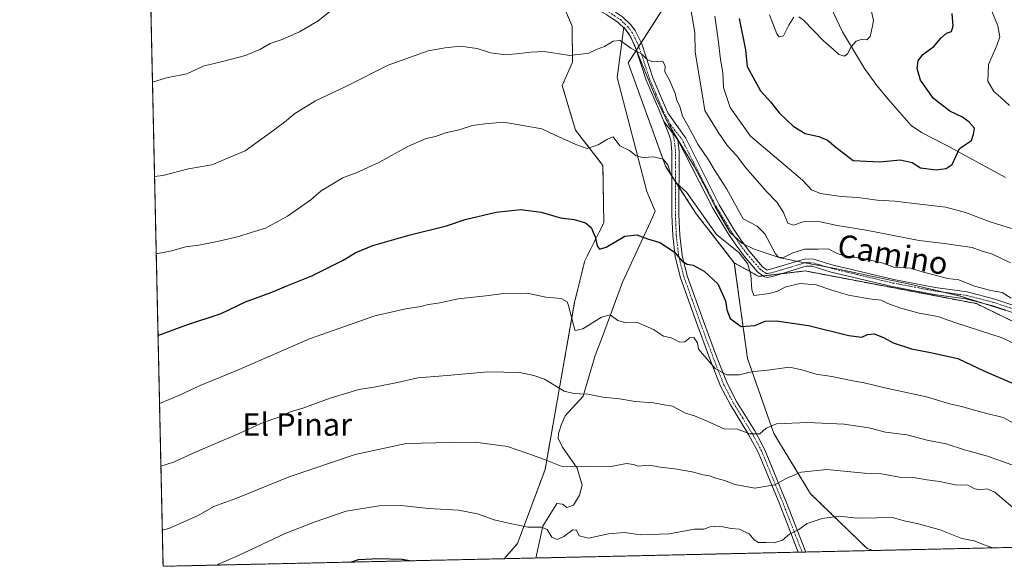
# Model space of a CAD drawing. Units: metres. Extents: x 651787 to 655257, y 4730100 to 4732489.
# Drawn here: x 651794 to 652143, y 4730100 to 4730293 of the extents above; entities that cross this region are included whole.
import ezdxf
from ezdxf.enums import TextEntityAlignment as Align

# ---------------------------------------------------------------- set-up
doc = ezdxf.new("R2010")
doc.units = ezdxf.units.M
doc.header["$MEASUREMENT"] = 0
doc.linetypes.add('TRAZO_Y_PUNTO', pattern=[1, 0.5, -0.25, 0, -0.25])
doc.linetypes.add('TRAZOS', pattern=[0.75, 0.5, -0.25])
for name, color, linetype, lineweight in [('Arbolado forestal', 92, 'TRAZOS', 0), ('Arbolado forestal CxS', 92, 'Continuous', 0), ('Camino', 19, 'Continuous', 0), ('Camino Cxs', 19, 'Continuous', 0), ('Camino eje', 39, 'TRAZO_Y_PUNTO', 13), ('Comarca CxS', 133, 'Continuous', 0), ('Comunidad Autónoma CxS', 142, 'Continuous', 0), ('Corriente natural lineal', 142, 'Continuous', 13), ('Curva de nivel maestra', 36, 'Continuous', 30), ('Curva de nivel normal', 36, 'Continuous', 0), ('Entidad de ámbito territorial CxS', 92, 'Continuous', 0), ('Espacio natural protegido', 2, 'Continuous', 13), ('Espacio natural protegido CxS', 2, 'Continuous', 0), ('Municipio CxS', 142, 'Continuous', 0), ('Provincia CxS', 1, 'Continuous', 0), ('Suelo desnudo', 252, 'Continuous', 0), ('Suelo desnudo CxS', 43, 'Continuous', 0), ('Texto cartográfico', 19, 'Continuous', 0)]:
    doc.layers.add(name, color=color, linetype=linetype, lineweight=lineweight)
doc.styles.add('Arial', font='txt', dxfattribs={"height": 0.2})

# ---------------------------------------------------------------- blocks, each defined once
blk = doc.blocks.new('*U169')
at = {"layer": 'Espacio natural protegido CxS', "color": 2, "linetype": 'Continuous', "lineweight": 0}
blk.add_polyline3d([(652552.32, 4730115.51, 603.23), (651977.18, 4730102.73, 646.7), (651979.66, 4730114.05, 644.74), (651984.6, 4730122.02, 642.36), (651986.64, 4730121.8, 642.3), (651988.18, 4730120.68, 642.65), (651990.58, 4730121.49, 642.65), (651992.68, 4730124.95, 642.23), (651993.63, 4730128.53, 641.68), (651991.88, 4730134.6, 640.12), (651986.67, 4730142.01, 638.65), (651985.09, 4730145.16, 638.15), (651985.19, 4730146.82, 637.82), (651986.27, 4730150.14, 637.07), (651987.62, 4730153.09, 636.49), (651994.01, 4730160.08, 635.08), (651998.24, 4730174.49, 632.31), (652000.84, 4730181.19, 631.16), (652007.96, 4730200.42, 627.77), (652017.85, 4730221.85, 624.01), (652019.52, 4730225.58, 623.19), (652016.53, 4730232.57, 621.86), (652006.07, 4730272.97, 616.52), (652008.38, 4730290.75, 614.12), (652010.82, 4730287.18, 614.4), (652012.74, 4730282.89, 614.79), (652016.11, 4730274.77, 615.45), (652019.71, 4730265.85, 616.09), (652024.18, 4730256.42, 616.09), (652029.26, 4730248.06, 616.21), (652033.47, 4730241.27, 616.63), (652037.66, 4730233.26, 616.99), (652040.73, 4730227.12, 617.45), (652046.08, 4730218.09, 617.61), (652050.19, 4730214.23, 618), (652054.6, 4730212.12, 617.64), (652063.82, 4730209.11, 615.08), (652073.1, 4730207.15, 616.8), (652084.5, 4730205.01, 616.49), (652097.83, 4730202.17, 616.72), (652109.71, 4730199.79, 616.4), (652127.66, 4730195.46, 616.21), (652135.95, 4730192.9, 616.08), (652143.74, 4730190.38, 616.1)], dxfattribs=at)
blk = doc.blocks.new('*U171')
at = {"layer": 'Espacio natural protegido CxS', "color": 2, "linetype": 'Continuous', "lineweight": 0}
blk.add_polyline3d([(652552.3231, 4730115.5087, 603.2258), (651977.1769, 4730102.7347, 646.6999), (651979.6598, 4730114.0462, 644.7412), (651984.6009, 4730122.015, 642.3592), (651986.6369, 4730121.797, 642.3024), (651988.1809, 4730120.68, 642.6535), (651990.5799, 4730121.485, 642.6469), (651992.678, 4730124.954, 642.2343), (651993.6321, 4730128.5299, 641.6832), (651991.8752, 4730134.6019, 640.1225), (651986.6663, 4730142.0108, 638.646), (651985.0874, 4730145.1608, 638.1537), (651985.1854, 4730146.8158, 637.8173), (651986.2705, 4730150.1397, 637.0719), (651987.6156, 4730153.0877, 636.4946), (651994.0097, 4730160.0836, 635.0759), (651998.241, 4730174.4864, 632.3056), (652000.8361, 4730181.1933, 631.1645), (652007.9585, 4730200.4241, 627.7655), (652017.8459, 4730221.8518, 624.0066), (652019.519, 4730225.576, 623.1885), (652016.5301, 4730232.5737, 621.8637), (652006.0659, 4730272.9723, 616.518), (652008.3783, 4730290.7521, 614.1218), (652010.8162, 4730287.1771, 614.3997), (652012.7401, 4730282.8902, 614.792), (652016.112, 4730274.7672, 615.4493), (652019.7148, 4730265.8493, 616.0868), (652024.1796, 4730256.4204, 616.0946), (652029.2565, 4730248.0645, 616.2051), (652033.4713, 4730241.2735, 616.6276), (652037.6582, 4730233.2586, 616.9933), (652040.728, 4730227.1186, 617.4519), (652046.0839, 4730218.0887, 617.6136), (652050.1868, 4730214.2257, 618.0047), (652054.5998, 4730212.1248, 617.6364), (652063.8237, 4730209.1127, 615.0842), (652073.1017, 4730207.1547, 616.7971), (652084.4986, 4730205.0107, 616.4937), (652097.8326, 4730202.1667, 616.7167), (652109.7055, 4730199.7926, 616.3999), (652127.6555, 4730195.4556, 616.2095), (652135.9464, 4730192.9026, 616.0778), (652143.7364, 4730190.3806, 616.1045)], dxfattribs=at)
blk = doc.blocks.new('*U181')
at = {"layer": 'Curva de nivel normal', "color": 36, "linetype": 'Continuous', "lineweight": 0}
blk.add_polyline3d([(651842.01, 4730237.92, 615), (651844.96, 4730238.26, 615), (651854.12, 4730240.58, 615), (651862.3, 4730241.95, 615), (651874.11, 4730246.94, 615), (651882.17, 4730252.71, 615), (651888.04, 4730257.07, 615), (651891.81, 4730260.19, 615), (651899.14, 4730264.64, 615), (651909.81, 4730269.75, 615), (651924.87, 4730277.37, 615), (651939.04, 4730282.41, 615), (651945.1, 4730283.44, 615), (651950.4, 4730284, 615), (651956.37, 4730283.22, 615), (651961.13, 4730281.72, 615), (651966.58, 4730280.95, 615), (651971.39, 4730281.5, 615), (651975.4, 4730281.86, 615), (651980.1, 4730282.11, 615), (651989.19, 4730280.75, 615), (651995.98, 4730281.62, 615), (651998.89, 4730282.97, 615), (652001.49, 4730283.87, 615), (652004.56, 4730285.76, 615), (652007.13, 4730286.02, 615), (652010.85, 4730283.32, 615), (652014.75, 4730281.24, 615), (652016.73, 4730279.22, 615), (652018.68, 4730278.51, 615), (652022.26, 4730278.69, 615), (652023.06, 4730277.01, 615), (652022.94, 4730274.96, 615), (652024.46, 4730272.29, 615), (652026.42, 4730267.63, 615), (652027.18, 4730264.96, 615), (652028.19, 4730262.63, 615), (652029.13, 4730259.28, 615), (652031.06, 4730255.92, 615), (652034.65, 4730249.33, 615), (652038.42, 4730243.82, 615), (652040.42, 4730240.32, 615), (652044.92, 4730233.44, 615), (652050.66, 4730222.84, 615), (652055.64, 4730220.31, 615), (652058.34, 4730217.51, 615), (652062.14, 4730210.48, 615), (652063.19, 4730209.33, 615), (652064.98, 4730209.24, 615), (652068.28, 4730210.89, 615), (652072.54, 4730212.16, 615), (652077.31, 4730212.15, 615), (652080.83, 4730212.31, 615), (652084.04, 4730210.6, 615), (652087.38, 4730209.48, 615), (652093.24, 4730208.86, 615), (652099.89, 4730207.27, 615), (652104.09, 4730205.8, 615), (652110.02, 4730205.43, 615), (652114.1, 4730204.1, 615), (652118.75, 4730202.94, 615), (652123.14, 4730201.79, 615), (652127.17, 4730201.23, 615), (652132.68, 4730199.06, 615), (652138.44, 4730197.52, 615), (652142.53, 4730196.81, 615), (652145.63, 4730194.78, 615)], dxfattribs=at)
blk = doc.blocks.new('*U185')
at = {"layer": 'Curva de nivel normal', "color": 36, "linetype": 'Continuous', "lineweight": 0}
for points in [[(652060, 4730295.17, 595), (652062.6, 4730288.38, 595), (652063.44, 4730287.36, 595), (652064.97, 4730287.74, 595), (652066.81, 4730291.48, 595), (652068.68, 4730294.34, 595)], [(652070.43, 4730294.4, 595), (652072.01, 4730293.23, 595), (652079.12, 4730285.96, 595), (652082.67, 4730282.84, 595), (652084.64, 4730281.06, 595), (652086.55, 4730280.56, 595), (652087.63, 4730281.38, 595), (652088.92, 4730283.83, 595), (652090.72, 4730285.76, 595), (652092.5, 4730286.36, 595), (652094.56, 4730286.31, 595), (652095.74, 4730287.48, 595), (652096.38, 4730290.63, 595), (652096.91, 4730293.12, 595), (652096.18, 4730296.28, 595)]]:
    blk.add_polyline3d(points, dxfattribs=at)
blk = doc.blocks.new('*U204')
at = {"layer": 'Curva de nivel normal', "color": 36, "linetype": 'Continuous', "lineweight": 0}
blk.add_polyline3d([(652150.88, 4730176.66, 620), (652142.45, 4730180.67, 620), (652126.06, 4730186.05, 620), (652119.72, 4730188.3, 620), (652113.05, 4730189.47, 620), (652106.9, 4730191.09, 620), (652101.93, 4730192.86, 620), (652099.56, 4730194.02, 620), (652095.35, 4730194.54, 620), (652088.06, 4730195.9, 620), (652081.74, 4730197.72, 620), (652076.57, 4730199.52, 620), (652070.87, 4730199.99, 620), (652065.77, 4730198.84, 620), (652062.84, 4730197.21, 620), (652059.97, 4730196.46, 620), (652054.51, 4730195.73, 620), (652053.76, 4730197.72, 620), (652053.42, 4730203.12, 620), (652052.26, 4730207.11, 620), (652049.09, 4730210.93, 620), (652041.2, 4730217.38, 620), (652030.64, 4730232.35, 620), (652027.11, 4730235.45, 620), (652024.91, 4730238.78, 620), (652024.02, 4730242.04, 620), (652022.38, 4730243.98, 620), (652018.88, 4730244.82, 620), (652015.16, 4730244.63, 620), (652012.8, 4730245.17, 620), (652010.38, 4730247.04, 620), (652006.91, 4730248.78, 620), (652004.58, 4730251.9, 620), (652002.59, 4730251.13, 620), (651999.34, 4730249.08, 620), (651995.42, 4730247.79, 620), (651991.39, 4730249.22, 620), (651983.75, 4730252.58, 620), (651979.27, 4730254.77, 620), (651965.81, 4730257.17, 620), (651959.13, 4730256.51, 620), (651954.68, 4730255.94, 620), (651949.99, 4730254.46, 620), (651945.16, 4730253.33, 620), (651941.68, 4730252.05, 620), (651938.28, 4730251.35, 620), (651931.81, 4730248.5, 620), (651921.48, 4730242.78, 620), (651913.48, 4730239.14, 620), (651908.76, 4730237.36, 620), (651901.09, 4730232.84, 620), (651897.48, 4730229.64, 620), (651889.14, 4730223.82, 620), (651881.35, 4730219.56, 620), (651876.28, 4730218.09, 620), (651871.87, 4730216.66, 620), (651864.84, 4730214.92, 620), (651857.78, 4730213.58, 620), (651853.04, 4730212.95, 620), (651848.19, 4730211.55, 620), (651842.61, 4730210.45, 620)], dxfattribs=at)
blk = doc.blocks.new('*U207')
at = {"layer": 'Curva de nivel normal', "color": 36, "linetype": 'Continuous', "lineweight": 0}
blk.add_polyline3d([(651844.76, 4730112.56, 640), (651847.15, 4730113.18, 640), (651857.49, 4730117.77, 640), (651863.09, 4730120.93, 640), (651870.89, 4730123.86, 640), (651889.75, 4730131.53, 640), (651913.14, 4730139.4, 640), (651931.24, 4730143.28, 640), (651947.03, 4730143.7, 640), (651955.65, 4730143.72, 640), (651967.12, 4730142.19, 640), (651974, 4730139.88, 640), (651980.27, 4730137.64, 640), (651986.2, 4730135.31, 640), (651996.05, 4730135.12, 640), (652003.13, 4730135.08, 640), (652009.37, 4730136.16, 640), (652011.76, 4730135.91, 640), (652013.48, 4730135.21, 640), (652017.49, 4730135.62, 640), (652021.22, 4730134.96, 640), (652026.5, 4730134.33, 640), (652032.58, 4730133.27, 640), (652036.51, 4730132.18, 640), (652038.77, 4730131.86, 640), (652040.95, 4730131.06, 640), (652044.05, 4730130.24, 640), (652047.69, 4730128.81, 640), (652054.79, 4730127.51, 640), (652061.92, 4730128.63, 640), (652065.98, 4730130.94, 640), (652071.25, 4730133.13, 640), (652080.34, 4730134.04, 640), (652093.65, 4730132.79, 640), (652099.66, 4730132.53, 640), (652106.11, 4730131.41, 640), (652111, 4730131.25, 640), (652115.84, 4730130.47, 640), (652120.34, 4730129.88, 640), (652125.78, 4730128.67, 640), (652130.31, 4730128.59, 640), (652132.78, 4730127.29, 640), (652134.86, 4730126.9, 640), (652137.21, 4730127.28, 640), (652139.9, 4730126.02, 640), (652146.29, 4730120.57, 640)], dxfattribs=at)
blk = doc.blocks.new('*U210')
at = {"layer": 'Curva de nivel normal', "color": 36, "linetype": 'Continuous', "lineweight": 0}
for points in [[(652145.45, 4730207.3, 610), (652139.11, 4730210.32, 610), (652135.04, 4730211.56, 610), (652131.81, 4730212.76, 610), (652121.9, 4730214.14, 610), (652113.02, 4730215.2, 610), (652094.32, 4730218.83, 610), (652083.96, 4730220.47, 610), (652076.9, 4730222.08, 610), (652071.94, 4730221.79, 610), (652068.48, 4730220.66, 610), (652066.47, 4730221.31, 610), (652064.94, 4730225.12, 610), (652062.72, 4730228.67, 610), (652058.94, 4730232.54, 610), (652051.68, 4730240.99, 610), (652048.35, 4730245.3, 610), (652045.16, 4730248.69, 610), (652041.8, 4730253.53, 610), (652037.07, 4730261.28, 610), (652036.29, 4730266.46, 610), (652033.65, 4730281.91, 610), (652033.55, 4730288.87, 610), (652032, 4730297.78, 610)], [(651904.67, 4730296.7, 610), (651900.03, 4730293, 610), (651893.42, 4730289.14, 610), (651887.22, 4730286.4, 610), (651883.02, 4730284.99, 610), (651879.64, 4730282.98, 610), (651874.3, 4730280.79, 610), (651866.57, 4730278.76, 610), (651859.22, 4730276.99, 610), (651853.42, 4730274.3, 610), (651846.31, 4730272.77, 610), (651841.27, 4730271.26, 610)]]:
    blk.add_polyline3d(points, dxfattribs=at)
blk = doc.blocks.new('*U211')
at = {"layer": 'Curva de nivel normal', "color": 36, "linetype": 'Continuous', "lineweight": 0}
blk.add_polyline3d([(652139.23, 4730106.33, 645), (652136.46, 4730107.32, 645), (652132.53, 4730108.86, 645), (652128.17, 4730109.7, 645), (652120.5, 4730112.7, 645), (652112.38, 4730114.99, 645), (652108.18, 4730115.83, 645), (652103.1, 4730117.25, 645), (652098.06, 4730116.98, 645), (652091.11, 4730116.83, 645), (652084.76, 4730117.61, 645), (652078.66, 4730116.71, 645), (652073.42, 4730114.93, 645), (652070.46, 4730112.78, 645), (652067.12, 4730111.13, 645), (652064.6, 4730109.08, 645), (652061.69, 4730108.09, 645), (652058.78, 4730108.24, 645), (652056.15, 4730108.24, 645), (652054.59, 4730109.12, 645), (652052.78, 4730111.3, 645), (652049.43, 4730112.94, 645), (652046.4, 4730113.22, 645), (652042.32, 4730114, 645), (652039.01, 4730113.76, 645), (652036.79, 4730113.01, 645), (652033.46, 4730112.99, 645), (652024.46, 4730111.32, 645), (652014.13, 4730110.94, 645), (652008.57, 4730111.76, 645), (652002.91, 4730111.27, 645), (651995.86, 4730109.71, 645), (651992.54, 4730110.59, 645), (651991.56, 4730112.62, 645), (651990.26, 4730112.77, 645), (651987.13, 4730110.3, 645), (651984.8, 4730109.25, 645), (651982.86, 4730110.12, 645), (651981.21, 4730112.82, 645), (651979.18, 4730113.71, 645), (651974.3, 4730113.63, 645), (651967.47, 4730115.05, 645), (651962.41, 4730116.2, 645), (651956.56, 4730118.35, 645), (651949.74, 4730119.66, 645), (651939.14, 4730120.28, 645), (651929.48, 4730121.28, 645), (651921.63, 4730121.27, 645), (651909.92, 4730119.35, 645), (651898.62, 4730115.45, 645), (651888.31, 4730111.43, 645), (651871.82, 4730103.64, 645), (651864.99, 4730100.66, 645), (651864.21, 4730100.23, 645)], dxfattribs=at)
blk = doc.blocks.new('*U212')
at = {"layer": 'Curva de nivel normal', "color": 36, "linetype": 'Continuous', "lineweight": 0}
blk.add_polyline3d([(652145.87, 4730135.76, 635), (652137.32, 4730138.86, 635), (652129.1, 4730141.06, 635), (652122.62, 4730143.2, 635), (652115.87, 4730144.46, 635), (652108.64, 4730146.32, 635), (652101.15, 4730147.3, 635), (652095.26, 4730148.85, 635), (652086.46, 4730150.17, 635), (652073.46, 4730150.71, 635), (652062.46, 4730150.24, 635), (652058.79, 4730148.78, 635), (652056.59, 4730146.7, 635), (652053, 4730146.75, 635), (652048.26, 4730148.51, 635), (652044.2, 4730148.39, 635), (652037.87, 4730151.22, 635), (652033.47, 4730153.04, 635), (652030.24, 4730153.99, 635), (652025.63, 4730156.49, 635), (652022.65, 4730156.97, 635), (652018.92, 4730157.71, 635), (652012.39, 4730158.22, 635), (652006.85, 4730159.11, 635), (652000.88, 4730159.74, 635), (651995.56, 4730160.82, 635), (651992.68, 4730160.89, 635), (651990.7, 4730161.03, 635), (651987.24, 4730161.79, 635), (651980.2, 4730166.06, 635), (651976.5, 4730167.37, 635), (651971.47, 4730168.44, 635), (651960.14, 4730168.66, 635), (651945.78, 4730167.33, 635), (651935.35, 4730166.5, 635), (651928.11, 4730164.86, 635), (651919.81, 4730163.26, 635), (651914.48, 4730162.47, 635), (651909.35, 4730160.9, 635), (651904.32, 4730159.39, 635), (651894.61, 4730155.77, 635), (651890.16, 4730154.56, 635), (651886.4, 4730152.75, 635), (651880.48, 4730150.68, 635), (651871.15, 4730146.43, 635), (651856.82, 4730140.35, 635), (651848.72, 4730136.68, 635), (651844.26, 4730135.31, 635)], dxfattribs=at)
blk = doc.blocks.new('*U229')
at = {"layer": 'Curva de nivel normal', "color": 36, "linetype": 'Continuous', "lineweight": 0}
for points in [[(652040.66, 4730294.7, 605), (652041.8, 4730286.39, 605), (652042.65, 4730279.33, 605), (652043.49, 4730274.69, 605), (652043.75, 4730269.43, 605), (652046.11, 4730262.28, 605), (652053.3, 4730252.14, 605), (652071.75, 4730236.57, 605), (652074.88, 4730233.13, 605), (652078.04, 4730231.82, 605), (652085.44, 4730230.75, 605), (652091.37, 4730230.48, 605), (652098.21, 4730229.48, 605), (652104.49, 4730229.16, 605), (652114.24, 4730227.9, 605), (652122.57, 4730226.96, 605), (652129.48, 4730225.08, 605), (652138.25, 4730221.82, 605), (652145.8, 4730219.4, 605)], [(652145.13, 4730263.07, 605), (652142.01, 4730265.88, 605), (652139.49, 4730268, 605), (652137.44, 4730271.62, 605), (652137.67, 4730277.51, 605), (652140.62, 4730284.3, 605), (652141.63, 4730287.37, 605), (652141, 4730291.29, 605), (652138.46, 4730297.28, 605)]]:
    blk.add_polyline3d(points, dxfattribs=at)
blk = doc.blocks.new('*U237')
at = {"layer": 'Curva de nivel normal', "color": 36, "linetype": 'Continuous', "lineweight": 0}
blk.add_polyline3d([(652150.67, 4730148.23, 630), (652142.84, 4730152.49, 630), (652136.14, 4730154.14, 630), (652128.11, 4730156.36, 630), (652123.89, 4730157.4, 630), (652115.65, 4730159.88, 630), (652100.95, 4730162.97, 630), (652093.59, 4730164.84, 630), (652089.57, 4730165.52, 630), (652082.1, 4730167.08, 630), (652076.54, 4730167.9, 630), (652071.44, 4730169.4, 630), (652067.06, 4730170.28, 630), (652058.44, 4730169.14, 630), (652054.17, 4730168.78, 630), (652049.32, 4730167.6, 630), (652044.84, 4730167.64, 630), (652040.78, 4730169.81, 630), (652034.84, 4730176.68, 630), (652034.47, 4730178.98, 630), (652033.18, 4730180.83, 630), (652031.82, 4730180.68, 630), (652030.04, 4730179.26, 630), (652028.18, 4730179.17, 630), (652025.17, 4730180.68, 630), (652022.44, 4730181.28, 630), (652018.85, 4730183.67, 630), (652013.24, 4730186.1, 630), (652009.06, 4730186.01, 630), (652006.23, 4730186.85, 630), (652003.48, 4730188.83, 630), (652000.49, 4730188.06, 630), (651993.79, 4730183.94, 630), (651991.09, 4730183.33, 630), (651990.65, 4730184.82, 630), (651988.8, 4730192.13, 630), (651988.24, 4730193.51, 630), (651986.18, 4730194.68, 630), (651980.68, 4730195.19, 630), (651974.1, 4730196.54, 630), (651965.8, 4730196.49, 630), (651959.42, 4730195.61, 630), (651949.62, 4730194.53, 630), (651943.1, 4730193.1, 630), (651939.14, 4730192.5, 630), (651936.48, 4730191.83, 630), (651931.14, 4730190.97, 630), (651920.14, 4730188.48, 630), (651911.69, 4730185.62, 630), (651897, 4730180.42, 630), (651872.03, 4730169.49, 630), (651858.15, 4730163.82, 630), (651850.66, 4730160.33, 630), (651843.77, 4730157.48, 630)], dxfattribs=at)
blk = doc.blocks.new('*U241')
at = {"layer": 'Curva de nivel maestra', "color": 36, "linetype": 'Continuous', "lineweight": 30}
blk.add_polyline3d([(651843.25, 4730181.51, 625), (651853.15, 4730185.26, 625), (651865.59, 4730189.32, 625), (651874.23, 4730193.44, 625), (651883.58, 4730196.88, 625), (651889.48, 4730199.36, 625), (651897.81, 4730202.71, 625), (651908.84, 4730208.28, 625), (651913.4, 4730211.01, 625), (651919.46, 4730213.38, 625), (651932.63, 4730217.21, 625), (651945.48, 4730220.4, 625), (651952.15, 4730222.6, 625), (651963.07, 4730225.3, 625), (651971.83, 4730226.18, 625), (651979.02, 4730225.22, 625), (651985.98, 4730223.24, 625), (651990.8, 4730222.64, 625), (651994.79, 4730221.49, 625), (651996.82, 4730219.78, 625), (651998.19, 4730216.56, 625), (651998.87, 4730213.37, 625), (651999.8, 4730212.11, 625), (652002.11, 4730212.83, 625), (652008.69, 4730216.75, 625), (652012.94, 4730217.23, 625), (652016.8, 4730215.79, 625), (652021.13, 4730214.44, 625), (652026.2, 4730211.19, 625), (652029.08, 4730207.91, 625), (652030.83, 4730206.8, 625), (652032.95, 4730206.41, 625), (652036.86, 4730204.37, 625), (652041.71, 4730199.89, 625), (652044.38, 4730193.89, 625), (652044.84, 4730190.69, 625), (652046.09, 4730187.6, 625), (652049.98, 4730184.79, 625), (652054.76, 4730185.13, 625), (652058.49, 4730186.6, 625), (652062.46, 4730186.8, 625), (652073.79, 4730185.08, 625), (652088.12, 4730181.53, 625), (652092.79, 4730180.91, 625), (652094.79, 4730181.9, 625), (652097.12, 4730182.09, 625), (652100.48, 4730180.9, 625), (652103.8, 4730178.98, 625), (652110.34, 4730176.86, 625), (652117.14, 4730175.52, 625), (652126.78, 4730173.4, 625), (652136.23, 4730168.96, 625), (652168.75, 4730154.94, 625)], dxfattribs=at)
blk = doc.blocks.new('*U250')
at = {"layer": 'Curva de nivel maestra', "color": 36, "linetype": 'Continuous', "lineweight": 30}
blk.add_polyline3d([(651911.45, 4730101.28, 650), (651914.38, 4730102.26, 650), (651921.37, 4730102.58, 650), (651929.76, 4730102.38, 650), (651933.16, 4730101.76, 650)], dxfattribs=at)

msp = doc.modelspace()

# ---------------------------------------------------------------- linework, layer by layer
at = {"layer": 'Arbolado forestal', "color": 92, "linetype": 'TRAZOS', "lineweight": 0}
for points in [[(651966.01, 4730102.49, 647.54), (651845.04, 4730099.8, 642.86), (651840.04, 4730327.6, 601.53), (651840.01, 4730328.88, 601.45), (651839.98, 4730330.15, 601.28), (651835.73, 4730523.79, 580.47)], [(651984.91, 4730303.31, 611.24), (651990.01, 4730291.13, 613.56), (651990.22, 4730278.43, 615.47), (651986.54, 4730270.12, 616.8), (651991.24, 4730254.32, 619.05), (652000.96, 4730241.77, 621.23), (652001.29, 4730221.46, 623.93), (651994.52, 4730208.01, 626.33), (651990.94, 4730193.35, 629.15), (651980.46, 4730134.12, 640.63), (651970.71, 4730107.92, 646.22), (651966.01, 4730102.49, 647.54)], [(652022.3, 4730297.37, 612.69), (652014.53, 4730285.28, 614.55), (652013.7, 4730284, 614.66), (652012.83, 4730282.64, 614.81), (652009.91, 4730278.11, 615.57), (652023.2, 4730241.5, 619.94), (652025.43, 4730238.03, 619.75), (652026.68, 4730236.09, 619.71), (652027.93, 4730234.15, 619.88), (652034.03, 4730224.68, 620.39), (652047.53, 4730207.31, 621.63)], [(652047.53, 4730207.31, 621.63), (652052.23, 4730173.38, 628.44), (652061.55, 4730146.86, 635.75), (652074.59, 4730125.48, 642.54), (652094.59, 4730106.11, 647.99), (652096.64, 4730105.39, 648.24)], [(652047.53, 4730207.31, 621.63), (652052.23, 4730173.38, 628.44), (652061.55, 4730146.86, 635.75), (652074.59, 4730125.48, 642.54), (652094.59, 4730106.11, 647.99), (652096.64, 4730105.39, 648.24)], [(652247.18, 4730169.68, 629.94), (652243.24, 4730183.44, 625.4), (652221.38, 4730201.29, 613.35), (652220.38, 4730202.11, 612.97), (652219.38, 4730202.92, 612.61), (652218.73, 4730203.45, 612.39), (652210.16, 4730189.88, 610.92), (652207.16, 4730185.12, 611.44), (652196.99, 4730176.35, 613.58), (652196.51, 4730176.24, 613.6), (652191.12, 4730175.03, 613.81), (652187.4, 4730174.19, 614.22), (652184.49, 4730173.54, 614.75), (652153.06, 4730183.26, 616.62), (652133.37, 4730192.84, 616.34), (652072.61, 4730204.42, 617.28), (652064.1, 4730203.42, 616.84), (652057.74, 4730202.67, 617.7), (652056.21, 4730202.49, 618.14), (652047.53, 4730207.31, 621.63)], [(652240.45, 4730108.58, 649.95), (652096.64, 4730105.39, 648.24)], [(652096.64, 4730105.39, 648.24), (652072.89, 4730104.86, 647.08), (652071.56, 4730104.83, 646.94), (652070.23, 4730104.8, 646.78), (651966.01, 4730102.49, 647.54)]]:
    msp.add_polyline3d(points, dxfattribs=at)
at = {"layer": 'Arbolado forestal CxS', "color": 92, "linetype": 'Continuous', "lineweight": 0}
for points in [[(651984.73, 4730303.74, 611.19), (651990.01, 4730291.13, 613.56), (651990.22, 4730278.43, 615.47), (651986.54, 4730270.12, 616.8), (651991.24, 4730254.32, 619.05), (652000.96, 4730241.77, 621.23), (652001.29, 4730221.46, 623.93), (651994.52, 4730208.01, 626.33), (651990.94, 4730193.35, 629.15), (651980.46, 4730134.12, 640.63), (651970.71, 4730107.92, 646.22), (651966.01, 4730102.49, 647.54), (651845.04, 4730099.8, 642.86), (651835.73, 4730523.79, 580.47)], [(652022.31, 4730297.36, 612.69), (652009.91, 4730278.11, 615.57), (652023.2, 4730241.49, 619.94), (652034.03, 4730224.68, 620.39), (652047.53, 4730207.31, 621.63), (652047.53, 4730207.31, 621.63), (652052.23, 4730173.38, 628.44), (652061.55, 4730146.86, 635.75), (652074.59, 4730125.48, 642.54), (652094.59, 4730106.11, 647.99), (652096.64, 4730105.39, 648.24), (651966.01, 4730102.49, 647.54), (651970.71, 4730107.92, 646.22), (651980.46, 4730134.12, 640.63), (651990.94, 4730193.35, 629.15), (651994.52, 4730208.01, 626.33), (652001.29, 4730221.46, 623.93), (652000.96, 4730241.77, 621.23), (651991.24, 4730254.32, 619.05), (651986.54, 4730270.12, 616.8), (651990.22, 4730278.43, 615.47), (651990.01, 4730291.13, 613.56), (651984.73, 4730303.74, 611.19)]]:
    msp.add_polyline3d(points, dxfattribs=at)
msp.add_polyline3d([(652247.18, 4730169.68, 629.94), (652241.75, 4730142.64, 638.21), (652240.39, 4730110.04, 649.43), (652240.45, 4730108.58, 649.95), (652096.64, 4730105.39, 648.24), (652094.59, 4730106.11, 647.99), (652074.59, 4730125.48, 642.54), (652061.55, 4730146.86, 635.75), (652052.23, 4730173.38, 628.44), (652047.53, 4730207.31, 621.63), (652056.21, 4730202.49, 618.14), (652072.61, 4730204.42, 617.28), (652133.37, 4730192.84, 616.34), (652153.06, 4730183.26, 616.62), (652184.49, 4730173.54, 614.75), (652196.99, 4730176.35, 613.58), (652207.16, 4730185.12, 611.44), (652210.16, 4730189.87, 610.92), (652218.73, 4730203.45, 612.39), (652243.24, 4730183.44, 625.4), (652247.18, 4730169.68, 629.94)], close=True, dxfattribs=at)
at = {"layer": 'Camino', "color": 19, "linetype": 'Continuous', "lineweight": 0}
for points in [[(652022.52, 4730257.34, 616.37), (652020.87, 4730261.32, 616.18), (652016.34, 4730271.98, 615.88), (652012.4, 4730283.94, 614.7), (652010.23, 4730288.24, 614.3), (652008.89, 4730290.07, 614.18), (652006.37, 4730292.45, 613.92), (652002.32, 4730295.11, 613.34), (651995.88, 4730298.65, 612.33), (651990.77, 4730301.16, 611.93), (651966.31, 4730310.13, 609.98), (651959.28, 4730312.32, 609.56), (651954.86, 4730313.13, 609.09), (651937.59, 4730314.85, 607.78), (651932.4, 4730315.47, 607.64), (651920.32, 4730318.85, 606.32), (651917.32, 4730319.4, 606.21), (651896.9, 4730320.48, 604.56), (651864.59, 4730324.1, 602.5), (651840.04, 4730327.6, 601.53), (651840.04, 4730327.6, 601.53)], [(651997.32, 4730300.71, 612.41), (652003.61, 4730297.26, 613.26), (652007.92, 4730294.42, 613.75), (652010.77, 4730291.73, 614.03), (652012.37, 4730289.55, 614.17), (652014.72, 4730284.9, 614.57), (652018.69, 4730272.86, 615.53), (652023.17, 4730262.29, 615.58), (652023.92, 4730260.48, 615.67), (652030.3, 4730251.44, 615.43), (652042.17, 4730227.86, 616.91), (652047.29, 4730219.39, 616.99), (652050.12, 4730215.09, 617.75), (652053.04, 4730211.18, 618.45), (652057.53, 4730205.93, 617.12), (652059.16, 4730204.72, 616.93), (652072.73, 4730208.66, 616.48), (652075.6, 4730208.55, 616.52), (652082.58, 4730206.46, 616.31), (652104.04, 4730201.37, 616.46), (652118.71, 4730198.58, 616.14), (652130.04, 4730196.98, 615.79), (652139.85, 4730194.48, 615.46), (652149.86, 4730191.13, 614.96)], [(652070.23, 4730104.8, 646.78), (652063.65, 4730121.67, 641.71), (652056.04, 4730140.19, 636.66), (652052.62, 4730146.5, 634.8), (652046.19, 4730156.98, 632.24), (652042.69, 4730163.58, 631.3), (652038.89, 4730173.24, 629.39), (652034.25, 4730185.84, 627.99), (652028.47, 4730201.95, 626.14), (652026.6, 4730209.45, 625.18), (652025.71, 4730216.94, 624.1), (652025.42, 4730224.34, 622.7), (652025.44, 4730246.59, 617.63), (652024.99, 4730250.73, 616.84), (652024.37, 4730252.88, 616.57), (652022.52, 4730257.34, 616.37)], [(652022.52, 4730257.34, 616.37), (652027.49, 4730250.92, 616.06)], [(652022.52, 4730257.34, 616.37), (652027.49, 4730250.92, 616.06)], [(652027.49, 4730250.92, 616.06), (652027.94, 4730246.72, 616.76), (652027.92, 4730224.39, 622.18), (652028.21, 4730217.14, 623.74), (652029.07, 4730209.9, 624.75), (652030.87, 4730202.68, 625.63), (652036.6, 4730186.69, 627.4), (652041.22, 4730174.13, 628.61), (652044.96, 4730164.63, 630.64), (652048.36, 4730158.22, 631.78), (652054.79, 4730147.75, 634.41), (652058.3, 4730141.26, 636.56), (652065.97, 4730122.6, 641.8), (652072.89, 4730104.86, 647.08)], [(652149.01, 4730188.78, 615.5), (652139.15, 4730192.08, 616.13), (652129.56, 4730194.53, 616.21), (652118.31, 4730196.11, 616.92), (652103.52, 4730198.92, 617.12), (652081.93, 4730204.04, 616.81), (652075.19, 4730206.07, 617.05), (652073.06, 4730206.14, 616.98), (652061.13, 4730202.51, 617.13), (652059.13, 4730202.15, 617.59), (652058.06, 4730202.43, 617.7), (652055.81, 4730204.09, 618.12), (652051.09, 4730209.62, 619.96), (652048.07, 4730213.66, 618.7), (652045.17, 4730218.06, 617.96), (652039.98, 4730226.65, 617.76), (652027.49, 4730250.92, 616.06)], [(652072.89, 4730104.86, 647.08), (652070.23, 4730104.8, 646.78)]]:
    msp.add_polyline3d(points, dxfattribs=at)
at = {"layer": 'Camino Cxs', "color": 19, "linetype": 'Continuous', "lineweight": 0}
for points in [[(652149.01, 4730188.78, 615.5), (652139.15, 4730192.08, 616.13), (652129.56, 4730194.53, 616.21), (652118.31, 4730196.11, 616.92), (652103.52, 4730198.92, 617.12), (652081.93, 4730204.04, 616.81), (652075.19, 4730206.07, 617.05), (652073.06, 4730206.14, 616.98), (652061.13, 4730202.51, 617.13), (652059.13, 4730202.15, 617.59), (652058.06, 4730202.43, 617.7), (652055.81, 4730204.09, 618.12), (652051.09, 4730209.62, 619.96), (652048.07, 4730213.66, 618.7), (652045.17, 4730218.06, 617.96), (652039.98, 4730226.65, 617.76), (652027.49, 4730250.92, 616.06), (652022.52, 4730257.34, 616.37), (652020.87, 4730261.32, 616.18), (652016.34, 4730271.98, 615.88), (652012.4, 4730283.94, 614.7), (652010.23, 4730288.24, 614.3), (652008.89, 4730290.07, 614.18), (652006.37, 4730292.45, 613.92), (652002.32, 4730295.11, 613.34)], [(652007.92, 4730294.42, 613.75), (652010.77, 4730291.73, 614.03), (652012.37, 4730289.55, 614.17), (652014.72, 4730284.9, 614.57), (652018.69, 4730272.86, 615.53), (652023.17, 4730262.29, 615.58), (652023.92, 4730260.48, 615.67), (652030.3, 4730251.44, 615.43), (652042.17, 4730227.86, 616.91), (652047.29, 4730219.39, 616.99), (652050.12, 4730215.09, 617.75), (652053.04, 4730211.18, 618.45), (652057.53, 4730205.93, 617.12), (652059.16, 4730204.72, 616.93), (652072.73, 4730208.66, 616.48), (652075.6, 4730208.55, 616.52), (652082.58, 4730206.46, 616.31), (652104.04, 4730201.37, 616.46), (652118.71, 4730198.58, 616.14), (652130.04, 4730196.98, 615.79), (652139.85, 4730194.48, 615.46), (652149.86, 4730191.13, 614.96)]]:
    msp.add_polyline3d(points, dxfattribs=at)
msp.add_polyline3d([(652027.49, 4730250.92, 616.06), (652027.94, 4730246.72, 616.76), (652027.92, 4730224.39, 622.18), (652028.21, 4730217.14, 623.74), (652029.07, 4730209.9, 624.75), (652030.87, 4730202.68, 625.63), (652036.6, 4730186.69, 627.4), (652041.22, 4730174.13, 628.61), (652044.96, 4730164.63, 630.64), (652048.36, 4730158.22, 631.78), (652054.79, 4730147.75, 634.41), (652058.3, 4730141.26, 636.56), (652065.97, 4730122.6, 641.8), (652072.89, 4730104.86, 647.08), (652070.23, 4730104.8, 646.78), (652063.65, 4730121.67, 641.71), (652056.04, 4730140.19, 636.66), (652052.62, 4730146.5, 634.8), (652046.19, 4730156.98, 632.24), (652042.69, 4730163.58, 631.3), (652038.89, 4730173.24, 629.39), (652034.25, 4730185.84, 627.99), (652028.47, 4730201.95, 626.14), (652026.6, 4730209.45, 625.18), (652025.71, 4730216.94, 624.1), (652025.42, 4730224.34, 622.7), (652025.44, 4730246.59, 617.63), (652024.99, 4730250.73, 616.84), (652024.37, 4730252.88, 616.57), (652022.52, 4730257.34, 616.37), (652027.49, 4730250.92, 616.06)], close=True, dxfattribs=at)
at = {"layer": 'Camino eje', "color": 39, "linetype": 'TRAZO_Y_PUNTO', "lineweight": 13}
for points in [[(651994.16, 4730300.89, 612.17), (651996.6, 4730299.68, 612.37), (651999.82, 4730297.91, 612.83), (652002.97, 4730296.19, 613.29), (652004.99, 4730294.86, 613.58), (652007.15, 4730293.44, 613.82), (652009.83, 4730290.9, 614.09), (652011.3, 4730288.9, 614.19), (652013.56, 4730284.42, 614.63), (652017.52, 4730272.42, 615.7), (652019.78, 4730267.09, 615.97), (652022.02, 4730261.81, 615.8), (652022.4, 4730260.9, 615.88), (652024.91, 4730256.22, 615.94)], [(652024.91, 4730256.22, 615.94), (652026.24, 4730250.83, 616.36), (652026.47, 4730248.76, 616.62), (652026.69, 4730246.66, 617.06), (652026.67, 4730224.37, 622.47), (652026.82, 4730220.74, 623.22), (652026.96, 4730217.04, 623.91), (652027.84, 4730209.68, 624.96), (652029.67, 4730202.32, 625.89), (652032.56, 4730194.26, 626.89), (652035.43, 4730186.27, 627.67), (652037.74, 4730179.99, 628.39), (652040.06, 4730173.69, 628.99), (652043.83, 4730164.11, 630.95), (652047.28, 4730157.6, 631.95), (652050.49, 4730152.36, 632.85), (652053.71, 4730147.13, 634.61), (652055.42, 4730143.97, 635.56), (652057.17, 4730140.73, 636.58), (652064.81, 4730122.14, 641.77), (652071.56, 4730104.83, 646.94)], [(652024.91, 4730256.22, 615.94), (652028.9, 4730251.18, 615.74), (652029.94, 4730249.14, 615.88), (652035.88, 4730237.35, 616.65), (652041.08, 4730227.26, 617.32), (652046.23, 4730218.73, 617.37), (652049.1, 4730214.38, 618.22), (652052.07, 4730210.4, 619.2), (652054.31, 4730207.78, 618.62), (652056.67, 4730205.01, 617.5), (652057.49, 4730204.41, 617.4), (652058.88, 4730203.51, 617.25), (652060.15, 4730203.62, 616.96), (652066.93, 4730205.59, 616.29), (652072.9, 4730207.4, 616.75), (652074.33, 4730207.35, 616.78), (652075.4, 4730207.31, 616.8), (652078.89, 4730206.27, 616.75), (652082.26, 4730205.25, 616.56), (652103.78, 4730200.15, 616.78), (652118.51, 4730197.35, 616.52), (652124.14, 4730196.56, 616.28), (652129.8, 4730195.76, 616), (652134.71, 4730194.51, 615.79), (652139.5, 4730193.28, 615.74), (652149.44, 4730189.96, 615.23)]]:
    msp.add_polyline3d(points, dxfattribs=at)
at = {"layer": 'Comarca CxS', "color": 133, "linetype": 'Continuous', "lineweight": 0}
msp.add_polyline3d([(652242.22, 4730108.62, 650.41), (651845.04, 4730099.8, 642.86), (651794.23, 4732413.07, 630.22), (652480.96, 4732428.34, 665.43), (655205.49, 4732488.9, 627.31), (655257.48, 4730175.59, 767.15), (652242.22, 4730108.62, 650.41)], close=True, dxfattribs=at)
msp.add_polyline3d([(652242.22, 4730108.62, 650.41), (651845.04, 4730099.8, 642.86), (651794.23, 4732413.07, 630.22), (652480.96, 4732428.34, 665.43), (655205.49, 4732488.9, 627.31), (655257.48, 4730175.59, 767.15), (652242.22, 4730108.62, 650.41)], close=True, dxfattribs=at)
at = {"layer": 'Comunidad Autónoma CxS', "color": 142, "linetype": 'Continuous', "lineweight": 0}
msp.add_polyline3d([(655257.48, 4730175.59, 767.15), (651845.04, 4730099.8, 642.86), (651794.23, 4732413.07, 630.22), (655205.49, 4732488.9, 627.31), (655257.48, 4730175.59, 767.15)], close=True, dxfattribs=at)
msp.add_polyline3d([(655257.48, 4730175.59, 767.15), (651845.04, 4730099.8, 642.86), (651794.23, 4732413.07, 630.22), (655205.49, 4732488.9, 627.31), (655257.48, 4730175.59, 767.15)], close=True, dxfattribs=at)
at = {"layer": 'Corriente natural lineal', "color": 142, "linetype": 'Continuous', "lineweight": 13}
msp.add_polyline3d([(652143.63, 4730237.51, 601.31), (652122.69, 4730248.96, 599.53), (652113.9, 4730253.48, 598.6), (652110.18, 4730255.94, 598.25), (652101.91, 4730265.44, 597.05), (652098.03, 4730270.07, 596.48), (652093.72, 4730276.09, 595.63), (652085.93, 4730289.16, 594.57), (652080.6, 4730300.47, 593.36)], dxfattribs=at)
at = {"layer": 'Curva de nivel maestra', "color": 36, "linetype": 'Continuous', "lineweight": 30}
msp.add_polyline3d([(652049.31, 4730293.8, 600), (652051.55, 4730282.7, 600), (652052.12, 4730276.89, 600), (652054.79, 4730271.86, 600), (652056.87, 4730268.24, 600), (652060.36, 4730264.32, 600), (652063.43, 4730260.46, 600), (652068.42, 4730255.67, 600), (652072.69, 4730253.16, 600), (652077.45, 4730252.03, 600), (652080.61, 4730250.78, 600), (652083.57, 4730248.3, 600), (652089.65, 4730243.58, 600), (652099.1, 4730243.05, 600), (652106.34, 4730243.74, 600), (652110.64, 4730242.78, 600), (652113.51, 4730240.97, 600), (652119.1, 4730240.28, 600), (652122.62, 4730240.76, 600), (652124.75, 4730242.13, 600), (652127.33, 4730247.83, 600), (652131.61, 4730250.61, 600), (652132.28, 4730252.92, 600), (652132.64, 4730254.95, 600), (652130.79, 4730257.09, 600), (652128.42, 4730258.88, 600), (652123.98, 4730260.97, 600), (652118.12, 4730265.49, 600), (652113.53, 4730271.98, 600), (652112.33, 4730276.16, 600), (652112.69, 4730278.86, 600), (652114.41, 4730281.12, 600), (652118.28, 4730283.97, 600), (652120.78, 4730286.91, 600), (652122.79, 4730288.66, 600), (652124.57, 4730289.29, 600), (652125.08, 4730291.29, 600), (652124.71, 4730295.62, 600)], dxfattribs=at)
at = {"layer": 'Entidad de ámbito territorial CxS', "color": 92, "linetype": 'Continuous', "lineweight": 0}
for points in [[(652168.57, 4730550.08, 600.56), (652165.02, 4730498.65, 609.16), (652163.72, 4730455.53, 616.2), (652178.33, 4730404.46, 624.81), (652205.13, 4730321.09, 633.01), (652234.56, 4730227.38, 615.16), (652235.5, 4730224.36, 614.77), (652236.66, 4730220.67, 615.04), (652237.54, 4730217.86, 615.56), (652238.29, 4730205.8, 618.41), (652238.97, 4730186.84, 623.71), (652239.19, 4730180.77, 625.53), (652240, 4730158.29, 632.4), (652242.21, 4730108.81, 650.34), (652242.22, 4730108.62, 650.41), (652242.22, 4730108.62, 650.41), (651845.04, 4730099.8, 642.86), (651794.23, 4732413.07, 630.22)], [(652168.57, 4730550.08, 600.56), (652165.02, 4730498.65, 609.16), (652163.72, 4730455.53, 616.2), (652178.33, 4730404.46, 624.81), (652205.13, 4730321.09, 633.01), (652234.56, 4730227.38, 615.16), (652235.5, 4730224.36, 614.77), (652236.66, 4730220.67, 615.04), (652237.54, 4730217.86, 615.56), (652238.29, 4730205.8, 618.41), (652238.97, 4730186.84, 623.71), (652239.19, 4730180.77, 625.53), (652240, 4730158.29, 632.4), (652242.21, 4730108.8, 650.34), (652242.22, 4730108.62, 650.41), (652242.22, 4730108.62, 650.41), (651845.04, 4730099.8, 642.86), (651794.23, 4732413.07, 630.22)]]:
    msp.add_polyline3d(points, dxfattribs=at)
at = {"layer": 'Espacio natural protegido', "color": 2, "linetype": 'Continuous', "lineweight": 13}
msp.add_polyline3d([(651977.18, 4730102.73, 646.7), (651979.66, 4730114.05, 644.74), (651984.6, 4730122.02, 642.36), (651986.64, 4730121.8, 642.3), (651988.18, 4730120.68, 642.65), (651990.58, 4730121.49, 642.65), (651992.68, 4730124.95, 642.23), (651993.63, 4730128.53, 641.68), (651991.88, 4730134.6, 640.12), (651986.67, 4730142.01, 638.65), (651985.09, 4730145.16, 638.15), (651985.19, 4730146.82, 637.82), (651986.27, 4730150.14, 637.07), (651987.62, 4730153.09, 636.49), (651994.01, 4730160.08, 635.08), (651998.24, 4730174.49, 632.31), (652000.84, 4730181.19, 631.16), (652007.96, 4730200.42, 627.77), (652017.85, 4730221.85, 624.01), (652019.52, 4730225.58, 623.19), (652016.53, 4730232.57, 621.86), (652006.07, 4730272.97, 616.52), (652008.38, 4730290.75, 614.12), (652010.82, 4730287.18, 614.4), (652012.74, 4730282.89, 614.79), (652016.11, 4730274.77, 615.45), (652019.71, 4730265.85, 616.09), (652024.18, 4730256.42, 616.09), (652029.26, 4730248.06, 616.21), (652033.47, 4730241.27, 616.63), (652037.66, 4730233.26, 616.99), (652040.73, 4730227.12, 617.45), (652046.08, 4730218.09, 617.61), (652050.19, 4730214.23, 618), (652054.6, 4730212.12, 617.64), (652063.82, 4730209.11, 615.08), (652073.1, 4730207.15, 616.8), (652084.5, 4730205.01, 616.49), (652097.83, 4730202.17, 616.72), (652109.71, 4730199.79, 616.4), (652127.66, 4730195.46, 616.21), (652135.95, 4730192.9, 616.08), (652143.74, 4730190.38, 616.1)], dxfattribs=at)
at = {"layer": 'Municipio CxS', "color": 142, "linetype": 'Continuous', "lineweight": 0}
msp.add_polyline3d([(652242.22, 4730108.62, 650.41), (651845.04, 4730099.8, 642.86), (651794.23, 4732413.07, 630.22), (652480.96, 4732428.34, 665.43), (655205.49, 4732488.9, 627.31), (655246.6, 4730659.65, 627.17), (655257.48, 4730175.59, 767.15), (654125.21, 4730150.44, 630.29), (652242.22, 4730108.62, 650.41)], close=True, dxfattribs=at)
msp.add_polyline3d([(652242.22, 4730108.62, 650.41), (651845.04, 4730099.8, 642.86), (651794.23, 4732413.07, 630.22), (652480.96, 4732428.34, 665.43), (655205.49, 4732488.9, 627.31), (655246.6, 4730659.65, 627.17), (655257.48, 4730175.59, 767.15), (654125.21, 4730150.44, 630.29), (652242.22, 4730108.62, 650.41)], close=True, dxfattribs=at)
at = {"layer": 'Provincia CxS', "color": 1, "linetype": 'Continuous', "lineweight": 0}
msp.add_polyline3d([(655257.48, 4730175.59, 767.15), (651845.04, 4730099.8, 642.86), (651794.23, 4732413.07, 630.22), (655205.49, 4732488.9, 627.31), (655257.48, 4730175.59, 767.15)], close=True, dxfattribs=at)
msp.add_polyline3d([(655257.48, 4730175.59, 767.15), (651845.04, 4730099.8, 642.86), (651794.23, 4732413.07, 630.22), (655205.49, 4732488.9, 627.31), (655257.48, 4730175.59, 767.15)], close=True, dxfattribs=at)
at = {"layer": 'Suelo desnudo', "color": 252, "linetype": 'Continuous', "lineweight": 0}
for points in [[(652022.3, 4730297.37, 612.69), (652014.53, 4730285.28, 614.55), (652013.7, 4730284, 614.66), (652012.83, 4730282.64, 614.81), (652009.91, 4730278.11, 615.57), (652023.2, 4730241.5, 619.94), (652025.43, 4730238.03, 619.75), (652026.68, 4730236.09, 619.71), (652027.93, 4730234.15, 619.88), (652034.03, 4730224.68, 620.39), (652047.53, 4730207.31, 621.63)], [(652247.18, 4730169.68, 629.94), (652243.24, 4730183.44, 625.4), (652221.38, 4730201.29, 613.35), (652220.38, 4730202.11, 612.97), (652219.38, 4730202.92, 612.61), (652218.73, 4730203.45, 612.39), (652210.16, 4730189.88, 610.92), (652207.16, 4730185.12, 611.44), (652196.99, 4730176.35, 613.58), (652196.51, 4730176.24, 613.6), (652191.12, 4730175.03, 613.81), (652187.4, 4730174.19, 614.22), (652184.49, 4730173.54, 614.75), (652153.06, 4730183.26, 616.62), (652133.37, 4730192.84, 616.34), (652072.61, 4730204.42, 617.28), (652064.1, 4730203.42, 616.84), (652057.74, 4730202.67, 617.7), (652056.21, 4730202.49, 618.14), (652047.53, 4730207.31, 621.63)]]:
    msp.add_polyline3d(points, dxfattribs=at)
at = {"layer": 'Suelo desnudo CxS', "color": 43, "linetype": 'Continuous', "lineweight": 0}
msp.add_polyline3d([(652153.06, 4730183.26, 616.62), (652133.37, 4730192.84, 616.34), (652072.61, 4730204.42, 617.28), (652056.21, 4730202.49, 618.14), (652047.53, 4730207.31, 621.63), (652034.03, 4730224.68, 620.39), (652023.2, 4730241.49, 619.94), (652009.91, 4730278.11, 615.57), (652022.31, 4730297.36, 612.69)], dxfattribs=at)

# ---------------------------------------------------------------- block references
at = {"layer": 'Curva de nivel maestra', "color": 36, "linetype": 'Continuous', "lineweight": 30}
for name in ['*U241', '*U250']:
    msp.add_blockref(name, (0, 0), dxfattribs=at)
at = {"layer": 'Curva de nivel normal', "color": 36, "linetype": 'Continuous', "lineweight": 0}
for name in ['*U185', '*U237', '*U181', '*U207', '*U212', '*U204', '*U211', '*U210', '*U229']:
    msp.add_blockref(name, (0, 0), dxfattribs=at)
at = {"layer": 'Espacio natural protegido CxS', "color": 2, "linetype": 'Continuous', "lineweight": 0}
for name in ['*U169', '*U171']:
    msp.add_blockref(name, (0, 0), dxfattribs=at)

# ---------------------------------------------------------------- texts
at = {"layer": 'Texto cartográfico', "color": 19, "linetype": 'Continuous', "lineweight": 0, "style": 'Arial'}
msp.add_text('Camino', height=8, rotation=-9.9446, dxfattribs=at).set_placement((652103.75, 4730210.25), align=Align.MIDDLE_CENTER)
msp.add_text('El Pinar', height=8, dxfattribs=at).set_placement((651892.6, 4730150.04), align=Align.MIDDLE_CENTER)

doc.saveas('drawing.dxf')
